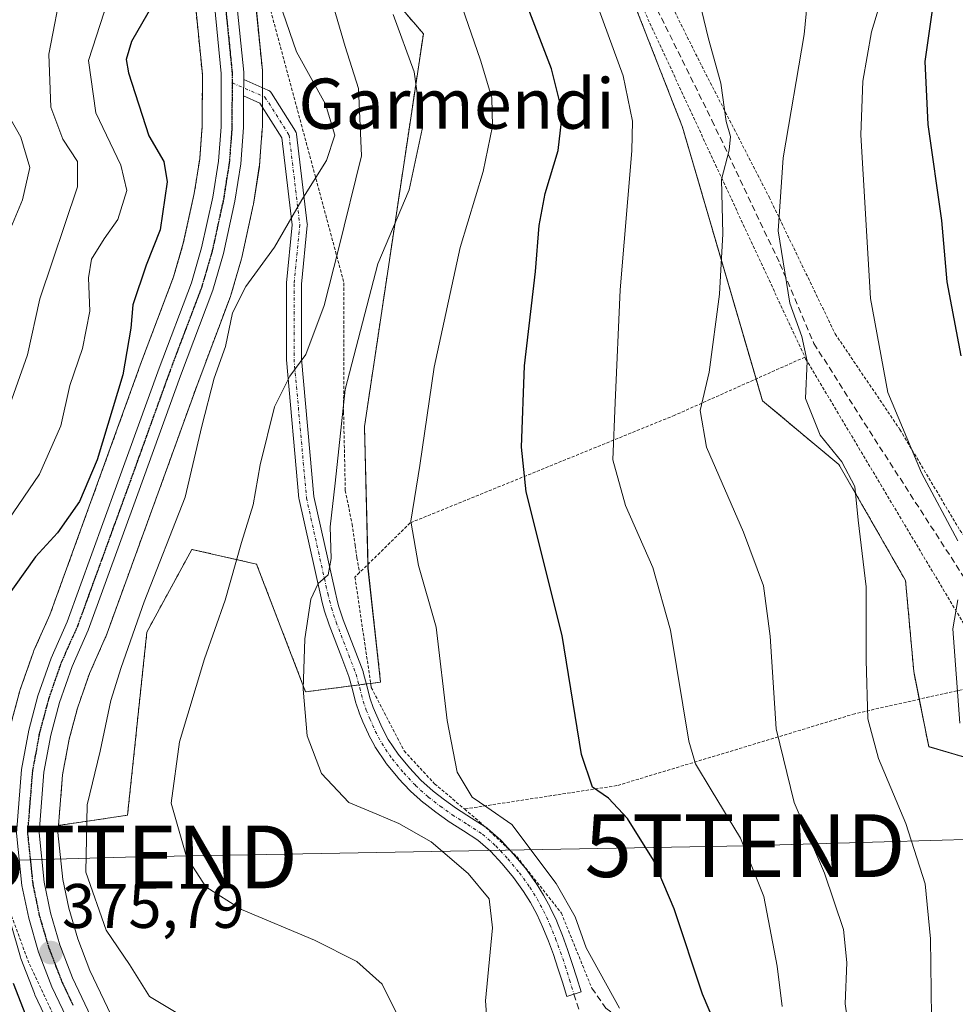
# Model space of a CAD drawing. Units: metres. Extents: x 613538 to 616970, y 4773332 to 4775703.
# Drawn here: x 616197 to 616346, y 4774143 to 4774300 of the extents above; entities that cross this region are included whole.
import ezdxf
from ezdxf.enums import TextEntityAlignment as Align

# ---------------------------------------------------------------- set-up
doc = ezdxf.new("R2010")
doc.units = ezdxf.units.M
doc.header["$MEASUREMENT"] = 0
for name, pattern in [('TRAZO_Y_PUNTO', [1, 0.5, -0.25, 0, -0.25]), ('TRAZOS', [0.75, 0.5, -0.25]), ('TRAZOS2', [0.375, 0.25, -0.125]), ('TRAZOSX2', [1.5, 1, -0.5])]:
    doc.linetypes.add(name, pattern=pattern)
doc.layers.get('0').update_dxf_attribs({"lineweight": 5})
for name, color, linetype, lineweight in [('Alambrada', 19, 'TRAZOS', 0), ('Arbolado forestal', 92, 'TRAZOS', 0), ('Arbolado forestal CxS', 92, 'Continuous', 0), ('Carretera de calzada única', 19, 'Continuous', 13), ('Carretera de calzada única Cxs', 19, 'Continuous', 13), ('Carretera de calzada única eje', 19, 'TRAZO_Y_PUNTO', 0), ('Carátula', 7, 'Continuous', 5), ('Curva de nivel maestra', 36, 'Continuous', 30), ('Curva de nivel normal', 36, 'Continuous', 0), ('Núcleo urbano', 19, 'Continuous', 0), ('Núcleo urbano CxS', 19, 'Continuous', 0), ('Obra de contención lineal', 1, 'TRAZOSX2', 13), ('Pista no pavimentada', 254, 'Continuous', 13), ('Pista no pavimentada Cxs', 254, 'Continuous', 0), ('Pista pavimentada eje', 135, 'TRAZO_Y_PUNTO', 0), ('Prado', 92, 'Continuous', 0), ('Prado CxS', 92, 'Continuous', 0), ('Punto de cota en terreno', 7, 'Continuous', 0), ('Ruta', 19, 'TRAZOS2', 30), ('Rótulo de punto de cota en terreno', 19, 'Continuous', 0), ('Senda', 19, 'TRAZOSX2', 0), ('Tendido', 6, 'Continuous', 0), ('Texto cartográfico', 19, 'Continuous', 0), ('Torre de tendido puntual', 7, 'Continuous', 0)]:
    doc.layers.add(name, color=color, linetype=linetype, lineweight=lineweight)
doc.styles.add('Arial', font='txt', dxfattribs={"height": 0.2})

# ---------------------------------------------------------------- blocks, each defined once
blk = doc.blocks.new('*U153')
at = {"layer": 'Arbolado forestal CxS', "color": 92, "linetype": 'Continuous', "lineweight": 0}
for points in [[(616185.73, 4774361.47, 365.98), (616197.08, 4774324.98, 364.64), (616216.65, 4774321.4, 371.97), (616219.83, 4774325.22, 374.92), (616224.74, 4774302.08, 376.47), (616225.8, 4774291.44, 377), (616225.78, 4774283.21, 376.45), (616225.37, 4774277.96, 376.2), (616224.51, 4774272.43, 375.94), (616222.76, 4774264.5, 376.25), (616221.2, 4774259.13, 376.38), (616216.1, 4774245.63, 376.12), (616209.3, 4774226.82, 375.56), (616201.47, 4774205.26, 376.97), (616198.93, 4774199.56, 376.9), (616198.84, 4774199.35, 376.89), (616196.74, 4774193.33, 376.85), (616196.67, 4774193.12, 376.86), (616195.2, 4774187.63, 377.11)], [(616242.27, 4774319.84, 384.94), (616261.06, 4774297.91, 391.38), (616251.67, 4774235.27, 392.19), (616251.67, 4774235.27, 392.19), (616252.23, 4774212.67, 392.64), (616254.24, 4774194.52, 392.89), (616242.27, 4774192.98, 390.03), (616234.44, 4774213.34, 386.32), (616224.13, 4774215.69, 381.56), (616219.27, 4774206.78, 381.14), (616216.94, 4774202.51, 381.27), (616213.86, 4774173.29, 383.27), (616202.85, 4774171.67, 377.72), (616203.49, 4774179.75, 377.5), (616204.55, 4774185.41, 377.35), (616205.88, 4774190.39, 377.35), (616207.8, 4774195.91, 377.71), (616210.31, 4774201.58, 377.67), (616210.39, 4774201.76, 377.64), (616218.33, 4774223.55, 377.53), (616225.11, 4774242.3, 378.54), (616230.27, 4774256.01, 379.25), (616230.34, 4774256.21, 379.22), (616232.04, 4774262.04, 377.82), (616232.09, 4774262.23, 377.77), (616233.93, 4774270.57, 377.28), (616233.95, 4774270.7, 377.27), (616233.97, 4774270.76, 377.27), (616234.89, 4774276.73, 377.09), (616234.91, 4774276.96, 377.09), (616235.36, 4774282.73, 377), (616235.37, 4774282.95, 377), (616235.39, 4774291.77, 376.97), (616235.38, 4774292.07, 376.97), (616234.25, 4774303.39, 376.95)]]:
    blk.add_polyline3d(points, dxfattribs=at)
blk = doc.blocks.new('*U159')
at = {"layer": 'Arbolado forestal CxS', "color": 92, "linetype": 'Continuous', "lineweight": 0}
blk.add_polyline3d([(616361.34, 4774178.48, 423.04), (616341.7, 4774184.22, 418.05), (616339.3, 4774196.23, 417.56), (616337.99, 4774210.73, 416.63), (616327.35, 4774229.23, 414.72), (616315.15, 4774239.39, 413.05), (616302.41, 4774283, 407.91), (616292.41, 4774308.57, 405.77)], dxfattribs=at)
blk = doc.blocks.new('*U201')
at = {"layer": 'Curva de nivel normal', "color": 36, "linetype": 'Continuous', "lineweight": 0}
blk.add_polyline3d([(616195.73, 4774362.19, 370), (616197.26, 4774351.86, 370), (616199.02, 4774347.22, 370), (616203.41, 4774339.99, 370), (616209.33, 4774330.7, 370), (616212.45, 4774322.69, 370), (616214.38, 4774312.17, 370), (616213.81, 4774307.12, 370), (616210.15, 4774301.35, 370), (616207.61, 4774293.66, 370), (616208.8, 4774285.29, 370), (616212.77, 4774276.97, 370), (616213.76, 4774272.9, 370), (616212.29, 4774268.28, 370), (616210.12, 4774265.21, 370), (616208.13, 4774261.97, 370), (616207.63, 4774259, 370), (616207.82, 4774253.67, 370), (616206.69, 4774247.7, 370), (616204.67, 4774241.8, 370), (616203.24, 4774235.37, 370), (616199.81, 4774227.67, 370), (616194.83, 4774220.34, 370)], dxfattribs=at)
blk = doc.blocks.new('*U233')
at = {"layer": 'Curva de nivel normal', "color": 36, "linetype": 'Continuous', "lineweight": 0}
blk.add_polyline3d([(616288.16, 4774304.34, 405), (616292.95, 4774291.23, 405), (616294.42, 4774283.98, 405), (616294.31, 4774279.22, 405), (616292.44, 4774257.09, 405), (616291.67, 4774239.12, 405), (616291.26, 4774229.95, 405), (616293.32, 4774222.69, 405), (616297.69, 4774212.78, 405), (616300.51, 4774202.83, 405), (616303.41, 4774185.12, 405), (616304.48, 4774181.48, 405), (616306.96, 4774177.32, 405), (616311.65, 4774169.66, 405), (616315.38, 4774160.32, 405), (616317.49, 4774149.25, 405), (616318.28, 4774142.81, 405)], dxfattribs=at)
blk = doc.blocks.new('*U245')
at = {"layer": 'Curva de nivel maestra', "color": 36, "linetype": 'Continuous', "lineweight": 30}
blk.add_polyline3d([(616310, 4774134.38, 400), (616305.59, 4774144.76, 400), (616301.09, 4774158.37, 400), (616297.78, 4774166.11, 400), (616293.65, 4774172.75, 400), (616290.6, 4774175.99, 400), (616288.03, 4774177.75, 400), (616286.3, 4774183, 400), (616283.19, 4774201.96, 400), (616277.47, 4774224.84, 400), (616276.74, 4774231.97, 400), (616277.2, 4774244.96, 400), (616278.93, 4774260, 400), (616279.53, 4774267.36, 400), (616280.49, 4774272.44, 400), (616282.56, 4774279.28, 400), (616283.24, 4774285.29, 400), (616281.52, 4774292.3, 400), (616277.53, 4774302.71, 400)], dxfattribs=at)
blk = doc.blocks.new('5PATER')
at = {"layer": 'Carátula', "linetype": 'Continuous', "lineweight": 5}
h = blk.add_hatch(color=250, dxfattribs=at)
edge = h.paths.add_edge_path()
edge.add_ellipse((0, 0.01), major_axis=(-1.33, -1.34), ratio=0.999422, start_angle=0, end_angle=360)
blk = doc.blocks.new('5TTEND')
blk.add_text('5TTEND', height=10).set_placement((0, 0), align=Align.MIDDLE_CENTER)

msp = doc.modelspace()

# ---------------------------------------------------------------- linework, layer by layer
at = {"layer": 'Alambrada', "color": 19, "linetype": 'TRAZOS', "lineweight": 0}
for points in [[(616224.12, 4774353.6, 393.57), (616224.87, 4774349.54, 387.48), (616230.85, 4774323.33, 393.32), (616248.39, 4774258.18, 401.23), (616248.39, 4774248.52, 401.49), (616248.33, 4774237.6, 391.52), (616248.6, 4774225.08, 393.17), (616249.69, 4774219.72, 392.53), (616250.17, 4774216.34, 391.77), (616250.46, 4774214.36, 395.6), (616250.87, 4774211.98, 395.88)], [(616267.98, 4774353.9, 412.47), (616278.96, 4774332.71, 414.51), (616294.69, 4774305.03, 423.69), (616307.67, 4774277.01, 414.54), (616321.93, 4774246.35, 433.85)], [(616290.46, 4774322.93, 423.06), (616305.46, 4774292.79, 432.81), (616316.23, 4774271.86, 433), (616326.76, 4774250.06, 429.32), (616337.1, 4774234.79, 420.56), (616346.66, 4774218.74, 439.13), (616359.94, 4774201.32, 429.44), (616368.62, 4774192.13, 446.3)], [(616321.93, 4774246.35, 433.85), (616301.16, 4774237.08, 409.17), (616258.96, 4774219.91, 409.66), (616250.87, 4774211.98, 395.88)], [(616321.93, 4774246.35, 433.85), (616322.05, 4774246.08, 433.99), (616352.76, 4774194.63, 428.9)], [(616250.87, 4774211.98, 395.88), (616250.14, 4774211.26, 395.73), (616252.75, 4774193.66, 392.63), (616257.99, 4774183.55, 393.94), (616262.86, 4774178.3, 394.35), (616267.62, 4774174.29, 394.48)], [(616352.76, 4774194.63, 428.9), (616329.88, 4774189.48, 426.22), (616291.92, 4774178.01, 404.22), (616267.62, 4774174.29, 394.48)], [(616217.53, 4774101.29, 379.79), (616214.82, 4774112.8, 376.45), (616209.06, 4774126.75, 375.13), (616198.11, 4774149.73, 376.58), (616190.24, 4774171.23, 386.92), (616187.23, 4774181.87, 382.77), (616168.51, 4774181.19, 378.27), (616144.64, 4774181.68, 361.09), (616145.85, 4774175.94, 371.94), (616149.55, 4774160.93, 365.22), (616153.67, 4774152.62, 368.95), (616158.62, 4774145.39, 361.83), (616163, 4774139.18, 375.2), (616167.69, 4774133.22, 379.44), (616171.33, 4774127.82, 379.35), (616174.56, 4774121.71, 376.98), (616177.79, 4774115.69, 371.93), (616183.14, 4774109.13, 374.78), (616200.03, 4774096.34, 375.4)], [(616267.62, 4774174.29, 394.48), (616269.97, 4774172.31, 394.27), (616275.96, 4774166.69, 394.45), (616283.07, 4774157.7, 394.52), (616287.93, 4774145.72, 395.16)]]:
    msp.add_polyline3d(points, dxfattribs=at)
at = {"layer": 'Arbolado forestal', "color": 92, "linetype": 'TRAZOS', "lineweight": 0}
for points in [[(616227.65, 4774334.57, 376.6), (616228.15, 4774335.17, 376.75), (616229.74, 4774337.07, 377.27), (616234.92, 4774336.33, 380.18), (616240.7, 4774335.5, 383.31), (616242.27, 4774319.84, 384.94), (616261.06, 4774297.91, 391.38), (616251.66, 4774235.27, 392.19), (616252.21, 4774213.29, 392.55), (616252.22, 4774212.67, 392.64), (616254.24, 4774194.52, 392.89), (616252.65, 4774194.31, 392.18), (616251.98, 4774194.23, 391.89), (616250.78, 4774194.07, 391.61), (616249.58, 4774193.92, 391.48), (616242.27, 4774192.98, 390.03), (616234.44, 4774213.34, 386.32), (616224.13, 4774215.69, 381.56), (616219.27, 4774206.78, 381.14), (616216.94, 4774202.51, 381.27), (616213.86, 4774173.29, 383.27), (616202.85, 4774171.67, 377.72)], [(616219.83, 4774325.22, 374.92), (616224.74, 4774302.08, 376.47), (616225.8, 4774291.45, 377), (616225.78, 4774283.21, 376.45), (616225.37, 4774277.96, 376.2), (616224.51, 4774272.43, 375.94), (616222.76, 4774264.5, 376.25), (616221.2, 4774259.13, 376.38), (616216.1, 4774245.63, 376.13), (616209.3, 4774226.82, 375.56), (616201.47, 4774205.26, 376.97), (616198.93, 4774199.56, 376.9), (616198.84, 4774199.35, 376.89), (616196.74, 4774193.33, 376.85), (616196.67, 4774193.12, 376.86), (616195.2, 4774187.63, 377.11), (616195.15, 4774187.4, 377.12), (616193.99, 4774181.13, 377.32), (616193.95, 4774180.84, 377.31), (616193.15, 4774170.67, 376.52), (616193.14, 4774170.43, 376.49), (616193.15, 4774170.24, 376.48)], [(616361.34, 4774178.48, 423.04), (616341.69, 4774184.23, 418.05), (616340.18, 4774191.8, 417.93), (616339.29, 4774196.23, 417.56), (616337.99, 4774210.73, 416.63), (616327.35, 4774229.23, 414.72), (616315.15, 4774239.39, 413.05), (616314.14, 4774242.87, 412.78), (616302.41, 4774283, 407.91), (616292.41, 4774308.57, 405.77)], [(616202.85, 4774171.67, 377.72), (616203.49, 4774179.75, 377.5), (616204.55, 4774185.41, 377.35), (616205.88, 4774190.39, 377.35), (616207.8, 4774195.91, 377.71), (616210.31, 4774201.58, 377.67), (616210.39, 4774201.76, 377.64), (616218.33, 4774223.55, 377.53), (616225.11, 4774242.3, 378.54), (616230.27, 4774256.01, 379.25), (616230.34, 4774256.21, 379.22), (616232.04, 4774262.04, 377.82), (616232.09, 4774262.23, 377.77), (616233.93, 4774270.57, 377.28), (616233.95, 4774270.7, 377.27), (616233.96, 4774270.76, 377.27), (616234.88, 4774276.73, 377.09), (616234.91, 4774276.96, 377.09), (616235.36, 4774282.73, 377), (616235.37, 4774282.95, 377), (616235.38, 4774286.23, 376.94), (616235.38, 4774288, 376.91), (616235.38, 4774289.31, 376.92), (616235.39, 4774291.77, 376.97), (616235.37, 4774292.07, 376.97), (616234.24, 4774303.39, 376.95)]]:
    msp.add_polyline3d(points, dxfattribs=at)
at = {"layer": 'Carretera de calzada única', "color": 19, "linetype": 'Continuous', "lineweight": 13}
for points in [[(616221.62, 4774461.04, 376.43), (616218.82, 4774453.52, 376.97), (616217.51, 4774448.86, 376.86), (616215.85, 4774439.01, 376.6), (616215.23, 4774407.94, 376.43), (616215.55, 4774390.6, 376.36), (616216.3, 4774379.01, 376.29), (616219.19, 4774360.02, 376.75), (616231.26, 4774303.09, 376.63), (616232.39, 4774291.77, 376.72), (616232.39, 4774290.6, 376.7)], [(616205.28, 4774138.61, 375.23), (616201.8, 4774145.94, 375.69), (616199.67, 4774151.48, 375.88), (616198.1, 4774156.86, 376.24), (616197.01, 4774162.07, 376.45), (616196.14, 4774170.43, 376.65), (616196.94, 4774180.6, 376.94), (616198.1, 4774186.85, 377.04), (616199.57, 4774192.34, 376.97), (616201.67, 4774198.34, 376.95), (616204.25, 4774204.14, 377), (616212.12, 4774225.8, 376.78), (616218.92, 4774244.59, 376.66), (616224.05, 4774258.18, 376.71), (616225.67, 4774263.76, 376.55), (616227.46, 4774271.88, 376.43), (616228.35, 4774277.61, 376.42), (616228.78, 4774283.09, 376.49), (616228.8, 4774291.59, 376.79), (616227.71, 4774302.54, 376.53)], [(616232.39, 4774290.6, 376.7), (616232.38, 4774287.99, 376.69)], [(616232.38, 4774287.99, 376.69), (616232.37, 4774282.96, 376.7), (616231.92, 4774277.19, 376.73), (616231, 4774271.22, 376.7), (616229.16, 4774262.88, 376.91), (616227.46, 4774257.05, 377.47), (616222.3, 4774243.34, 377.23), (616215.51, 4774224.57, 376.88), (616207.57, 4774202.79, 377.13), (616205.01, 4774197.01, 377.06), (616203.01, 4774191.27, 377.12), (616201.62, 4774186.07, 376.93), (616200.51, 4774180.14, 376.77), (616199.75, 4774170.49, 376.84), (616200.57, 4774162.61, 376.38), (616201.58, 4774157.74, 376), (616203.07, 4774152.63, 376), (616205.1, 4774147.36, 375.49), (616208.55, 4774140.1, 375.37)]]:
    msp.add_polyline3d(points, dxfattribs=at)
at = {"layer": 'Carretera de calzada única Cxs', "color": 19, "linetype": 'Continuous', "lineweight": 13}
for points in [[(616205.28, 4774138.61, 375.23), (616201.8, 4774145.94, 375.69), (616199.67, 4774151.48, 375.88), (616198.1, 4774156.86, 376.24), (616197.01, 4774162.07, 376.45), (616196.14, 4774170.43, 376.65), (616196.94, 4774180.6, 376.94), (616198.1, 4774186.85, 377.04), (616199.57, 4774192.34, 376.97), (616201.67, 4774198.34, 376.95), (616204.25, 4774204.14, 377), (616212.12, 4774225.8, 376.78), (616218.92, 4774244.59, 376.66), (616224.05, 4774258.18, 376.71), (616225.67, 4774263.76, 376.55), (616227.46, 4774271.88, 376.43), (616228.35, 4774277.61, 376.42), (616228.78, 4774283.09, 376.49), (616228.8, 4774291.59, 376.79), (616227.71, 4774302.54, 376.53)], [(616231.26, 4774303.09, 376.63), (616232.39, 4774291.77, 376.72), (616232.39, 4774290.6, 376.7), (616232.38, 4774287.99, 376.69), (616232.37, 4774282.96, 376.7), (616231.92, 4774277.19, 376.73), (616231, 4774271.22, 376.7), (616229.16, 4774262.88, 376.91), (616227.46, 4774257.05, 377.47), (616222.3, 4774243.34, 377.23), (616215.51, 4774224.57, 376.88), (616207.57, 4774202.79, 377.13), (616205.01, 4774197.01, 377.06), (616203.01, 4774191.27, 377.12), (616201.62, 4774186.07, 376.93), (616200.51, 4774180.14, 376.77), (616199.75, 4774170.49, 376.84), (616200.57, 4774162.61, 376.38), (616201.58, 4774157.74, 376), (616203.07, 4774152.63, 376), (616205.1, 4774147.36, 375.49), (616208.55, 4774140.1, 375.37)]]:
    msp.add_polyline3d(points, dxfattribs=at)
at = {"layer": 'Carretera de calzada única eje', "color": 19, "linetype": 'TRAZO_Y_PUNTO', "lineweight": 0}
for points in [[(616230.59, 4774290.07, 376.67), (616230.6, 4774291.68, 376.69), (616230.05, 4774297.16, 376.68), (616229.48, 4774302.81, 376.58), (616223.44, 4774331.27, 376.29), (616217.42, 4774359.68, 376.5), (616216.57, 4774364.6, 376.35), (616215.12, 4774374.09, 376.32), (616214.51, 4774378.83, 376.3), (616214.14, 4774384.73, 376.34), (616213.76, 4774390.52, 376.37), (616213.6, 4774399.27, 376.45), (616213.42, 4774407.94, 376.47), (616213.75, 4774423.48, 376.55), (616214.07, 4774439.18, 376.67), (616214.46, 4774441.53, 376.66)], [(616205.19, 4774142.99, 375.46), (616203.44, 4774146.66, 375.59), (616202.44, 4774149.29, 375.72), (616201.37, 4774152.05, 375.82), (616200.58, 4774154.75, 375.97), (616199.83, 4774157.3, 376.1), (616199.32, 4774159.74, 376.24), (616198.78, 4774162.34, 376.41), (616198.39, 4774166.27, 376.62), (616197.94, 4774170.46, 376.74), (616198.35, 4774175.55, 376.82), (616198.73, 4774180.36, 376.86), (616199.32, 4774183.5, 376.93), (616199.85, 4774186.46, 376.97), (616200.6, 4774189.19, 377), (616201.3, 4774191.81, 377.01), (616202.28, 4774194.68, 377.05), (616203.33, 4774197.68, 376.99), (616204.62, 4774200.58, 376.99), (616205.91, 4774203.46, 377.02), (616209.87, 4774214.34, 376.99), (616213.82, 4774225.18, 376.85), (616217.21, 4774234.57, 376.84), (616220.6, 4774243.97, 376.82), (616223.17, 4774250.76, 376.89), (616225.76, 4774257.61, 376.87), (616226.6, 4774260.52, 376.79), (616227.42, 4774263.32, 376.7), (616228.33, 4774267.49, 376.6), (616229.23, 4774271.55, 376.57), (616229.67, 4774274.42, 376.55), (616230.14, 4774277.41, 376.57), (616230.57, 4774283.02, 376.57), (616230.58, 4774287.27, 376.63), (616230.59, 4774290.07, 376.67)]]:
    msp.add_polyline3d(points, dxfattribs=at)
at = {"layer": 'Curva de nivel maestra', "color": 36, "linetype": 'Continuous', "lineweight": 30}
for points in [[(616346.88, 4774246.53, 425), (616344.61, 4774258.37, 425), (616343.79, 4774268.14, 425), (616341.57, 4774283.45, 425), (616341.12, 4774293.49, 425), (616342.86, 4774305.81, 425), (616343.56, 4774316.1, 425), (616343.37, 4774326.33, 425), (616342.55, 4774334.59, 425), (616343.62, 4774346.4, 425), (616346.24, 4774360.04, 425)], [(616218.7, 4774304.01, 375), (616214.5, 4774296.68, 375), (616213.62, 4774293.79, 375), (616214, 4774291.68, 375), (616217.27, 4774281.64, 375), (616219.63, 4774277.52, 375), (616220.19, 4774274.3, 375), (616219.08, 4774266.67, 375), (616216.84, 4774261.01, 375), (616214.72, 4774254.71, 375), (616214.41, 4774250.98, 375), (616213.13, 4774243.54, 375), (616209.04, 4774229.97, 375), (616206.18, 4774223.34, 375), (616202.71, 4774218.34, 375), (616199.2, 4774214.49, 375), (616194.05, 4774207.3, 375)], [(616195.61, 4774146.5, 375), (616197.58, 4774141.44, 375)]]:
    msp.add_polyline3d(points, dxfattribs=at)
at = {"layer": 'Curva de nivel normal', "color": 36, "linetype": 'Continuous', "lineweight": 0}
for points in [[(616346.31, 4774217.05, 420), (616340.55, 4774227.88, 420), (616335.18, 4774240.7, 420), (616332.42, 4774255.68, 420), (616330.86, 4774281.8, 420), (616331.16, 4774290.36, 420), (616332.58, 4774298.2, 420), (616335.12, 4774306.69, 420), (616335.76, 4774311.71, 420), (616334.08, 4774317.52, 420), (616331.17, 4774328.98, 420), (616330.42, 4774337.04, 420), (616330.89, 4774342.65, 420), (616335.32, 4774366.52, 420), (616338.71, 4774381.32, 420), (616340.01, 4774387.94, 420), (616342.74, 4774394.6, 420), (616347.5, 4774402.52, 420)], [(616191.77, 4774332.96, 365), (616198.14, 4774323.33, 365), (616203.32, 4774313.18, 365), (616203.94, 4774310.79, 365), (616203.51, 4774305.98, 365), (616201.28, 4774294.66, 365), (616201.62, 4774286.2, 365), (616203.52, 4774281.11, 365), (616205.88, 4774277.57, 365), (616205.86, 4774273.51, 365), (616199.89, 4774255.67, 365), (616197.92, 4774246.71, 365), (616192.88, 4774232.73, 365)], [(616323.04, 4774310.49, 415), (616321.8, 4774297.81, 415), (616318.44, 4774278.13, 415), (616317.69, 4774266.5, 415), (616319.5, 4774254.94, 415), (616321.44, 4774249.66, 415), (616322.29, 4774245.7, 415), (616322.04, 4774239.74, 415), (616324.35, 4774233.9, 415), (616327.84, 4774229.66, 415), (616329.87, 4774225.74, 415), (616330.42, 4774220.36, 415), (616331.71, 4774209.69, 415), (616331.69, 4774198.01, 415), (616331.95, 4774188.67, 415), (616333.68, 4774182.34, 415), (616338.04, 4774172, 415), (616341.1, 4774162.34, 415), (616341.98, 4774153.59, 415), (616342.16, 4774137, 415)], [(616245.48, 4774306.46, 385), (616248.56, 4774295.9, 385), (616250.72, 4774289.21, 385), (616251.2, 4774278.45, 385), (616247.51, 4774263.58, 385), (616245.21, 4774254.59, 385), (616242.33, 4774246.76, 385), (616239.78, 4774243.3, 385), (616237.3, 4774238.43, 385), (616235.04, 4774229.19, 385), (616233.91, 4774222.77, 385), (616232.04, 4774216.81, 385), (616229.44, 4774207.6, 385), (616226.16, 4774198.23, 385), (616222.13, 4774184.98, 385), (616220.82, 4774175.22, 385), (616223.29, 4774166.65, 385), (616226.36, 4774161.89, 385), (616232.02, 4774158.25, 385), (616243.69, 4774153.38, 385), (616250.43, 4774149.95, 385), (616254.5, 4774146.35, 385), (616258.71, 4774137.88, 385)], [(616265.81, 4774306.35, 395), (616270.17, 4774293.68, 395), (616272, 4774287.7, 395), (616272.08, 4774283.17, 395), (616270.59, 4774275.94, 395), (616266.92, 4774263.84, 395), (616262.78, 4774244.75, 395), (616260.49, 4774229.08, 395), (616259.08, 4774220.2, 395), (616260.28, 4774213.14, 395), (616263.1, 4774203.29, 395), (616264.87, 4774188.39, 395), (616266.47, 4774180.18, 395), (616268.87, 4774176.16, 395), (616271.18, 4774174.59, 395), (616275.17, 4774171.79, 395), (616282.22, 4774162.43, 395), (616285.27, 4774157.1, 395), (616287.01, 4774152.14, 395), (616292.36, 4774142.53, 395)], [(616329.85, 4774133.08, 410), (616328.35, 4774143.21, 410), (616328.64, 4774149.83, 410), (616328.1, 4774155.07, 410), (616325.04, 4774164.08, 410), (616320.21, 4774175.34, 410), (616317.32, 4774187.05, 410), (616316.38, 4774201.86, 410), (616315.32, 4774209.88, 410), (616312.14, 4774218.42, 410), (616306.25, 4774231.97, 410), (616305.2, 4774237.86, 410), (616306.64, 4774243.97, 410), (616308.29, 4774256.41, 410), (616308.82, 4774266.01, 410), (616308.65, 4774274.7, 410), (616309.84, 4774279.35, 410), (616310.08, 4774281.54, 410), (616309.38, 4774283.9, 410), (616308.53, 4774290.06, 410), (616306.56, 4774297.09, 410), (616304.36, 4774306.22, 410)], [(616221.6, 4774141.83, 380), (616217.36, 4774144.4, 380), (616214.18, 4774149.49, 380), (616210.44, 4774154.96, 380), (616207.18, 4774164.2, 380), (616207.42, 4774174.96, 380), (616209.5, 4774183.53, 380), (616211.17, 4774191.61, 380), (616212.86, 4774196.84, 380), (616216.51, 4774207.34, 380), (616223.05, 4774224, 380), (616225.7, 4774235.34, 380), (616227.7, 4774243, 380), (616229.49, 4774248.05, 380), (616230.59, 4774253.42, 380), (616232.76, 4774257.63, 380), (616237.32, 4774263.9, 380), (616241.68, 4774271.44, 380), (616245.58, 4774277.71, 380), (616246.94, 4774281.77, 380), (616245.47, 4774286.68, 380), (616240.8, 4774295.01, 380), (616238.62, 4774301.37, 380)], [(616271.48, 4774136.51, 390), (616270.95, 4774143.67, 390), (616272.08, 4774155.32, 390), (616271.58, 4774159.95, 390), (616268.19, 4774163.98, 390), (616262.28, 4774169.04, 390), (616257.13, 4774171.98, 390), (616253.63, 4774173.49, 390), (616249.14, 4774175.33, 390), (616244.8, 4774179.97, 390), (616242.53, 4774185.98, 390), (616241.89, 4774193.42, 390), (616242.14, 4774201.43, 390), (616243.08, 4774207.74, 390), (616244.3, 4774210.24, 390), (616245.88, 4774211.62, 390), (616246.37, 4774214.25, 390), (616246.17, 4774219.29, 390), (616246.96, 4774226.24, 390), (616248.57, 4774241.16, 390), (616253.8, 4774261.2, 390), (616258.77, 4774273, 390), (616260.86, 4774282.72, 390), (616259.6, 4774291.84, 390), (616256.26, 4774301, 390)], [(616191.74, 4774258.67, 360), (616197.1, 4774271.41, 360), (616198.27, 4774276.59, 360), (616196.81, 4774281.41, 360), (616194.31, 4774285.85, 360)], [(616346.65, 4774187.97, 420), (616345.51, 4774203.03, 420), (616346.31, 4774207.66, 420)]]:
    msp.add_polyline3d(points, dxfattribs=at)
at = {"layer": 'Núcleo urbano', "color": 19, "linetype": 'Continuous', "lineweight": 0}
for points in [[(616219.83, 4774325.22, 374.92), (616224.74, 4774302.08, 376.47), (616225.8, 4774291.45, 377), (616225.78, 4774283.21, 376.45), (616225.37, 4774277.96, 376.2), (616224.51, 4774272.43, 375.94), (616222.76, 4774264.5, 376.25), (616221.2, 4774259.13, 376.38), (616216.1, 4774245.63, 376.13), (616209.3, 4774226.82, 375.56), (616201.47, 4774205.26, 376.97), (616198.93, 4774199.56, 376.9), (616198.84, 4774199.35, 376.89), (616196.74, 4774193.33, 376.85), (616196.67, 4774193.12, 376.86), (616195.2, 4774187.63, 377.11), (616195.15, 4774187.4, 377.12), (616193.99, 4774181.13, 377.32), (616193.95, 4774180.84, 377.31), (616193.15, 4774170.67, 376.52), (616193.14, 4774170.43, 376.49), (616193.15, 4774170.24, 376.48)], [(616202.85, 4774171.67, 377.72), (616203.49, 4774179.75, 377.5), (616204.55, 4774185.41, 377.35), (616205.88, 4774190.39, 377.35), (616207.8, 4774195.91, 377.71), (616210.31, 4774201.58, 377.67), (616210.39, 4774201.76, 377.64), (616218.33, 4774223.55, 377.53), (616225.11, 4774242.3, 378.54), (616230.27, 4774256.01, 379.25), (616230.34, 4774256.21, 379.22), (616232.04, 4774262.04, 377.82), (616232.09, 4774262.23, 377.77), (616233.93, 4774270.57, 377.28), (616233.95, 4774270.7, 377.27), (616233.96, 4774270.76, 377.27), (616234.88, 4774276.73, 377.09), (616234.91, 4774276.96, 377.09), (616235.36, 4774282.73, 377), (616235.37, 4774282.95, 377), (616235.38, 4774286.23, 376.94), (616235.38, 4774288, 376.91), (616235.38, 4774289.31, 376.92), (616235.39, 4774291.77, 376.97), (616235.37, 4774292.07, 376.97), (616234.24, 4774303.39, 376.95)], [(616202.85, 4774171.67, 377.72), (616202.76, 4774170.53, 377.67), (616203.54, 4774163.07, 377.71), (616204.49, 4774158.47, 377.44), (616205.91, 4774153.59, 376.52), (616207.86, 4774148.55, 376.09), (616211.26, 4774141.39, 375.77), (616211.3, 4774141.3, 375.76), (616218.35, 4774125.2, 374.53), (616222.18, 4774116.18, 374.17), (616222.24, 4774116.04, 374.18), (616222.27, 4774115.94, 374.19), (616224.67, 4774108.6, 374.11), (616224.71, 4774108.48, 374.1), (616228.21, 4774096.05, 373.68), (616228.25, 4774095.87, 373.68), (616230.05, 4774087.47, 373.51), (616230.07, 4774087.36, 373.51), (616234.71, 4774060.87, 373.33), (616234.74, 4774060.69, 373.32), (616235.51, 4774053.95, 373.04)], [(616202.55, 4774137.36, 375.01), (616199.09, 4774144.65, 375.22), (616199, 4774144.86, 375.23), (616196.86, 4774150.43, 375.84), (616196.79, 4774150.64, 375.88), (616195.22, 4774156.02, 375.96)]]:
    msp.add_polyline3d(points, dxfattribs=at)
at = {"layer": 'Núcleo urbano CxS', "color": 19, "linetype": 'Continuous', "lineweight": 0}
for points in [[(616234.25, 4774303.39, 376.95), (616235.38, 4774292.07, 376.97), (616235.39, 4774291.77, 376.97), (616235.37, 4774282.95, 377), (616235.36, 4774282.73, 377), (616234.91, 4774276.96, 377.09), (616234.89, 4774276.73, 377.09), (616233.96, 4774270.76, 377.27), (616233.95, 4774270.7, 377.27), (616233.93, 4774270.57, 377.28), (616232.09, 4774262.23, 377.77), (616232.04, 4774262.04, 377.82), (616230.34, 4774256.21, 379.22), (616230.27, 4774256.01, 379.25), (616225.11, 4774242.3, 378.54), (616218.33, 4774223.55, 377.53), (616210.39, 4774201.76, 377.64), (616210.31, 4774201.58, 377.67), (616207.8, 4774195.91, 377.71), (616205.88, 4774190.39, 377.35), (616204.55, 4774185.41, 377.35), (616203.49, 4774179.75, 377.5), (616202.85, 4774171.67, 377.72), (616202.76, 4774170.53, 377.67), (616203.54, 4774163.07, 377.71), (616204.49, 4774158.47, 377.44), (616205.91, 4774153.59, 376.52), (616207.86, 4774148.55, 376.09), (616211.26, 4774141.39, 375.77)], [(616195.2, 4774187.63, 377.11), (616196.67, 4774193.12, 376.86), (616196.74, 4774193.33, 376.85), (616198.84, 4774199.35, 376.89), (616198.93, 4774199.56, 376.9), (616201.47, 4774205.26, 376.97), (616209.3, 4774226.82, 375.56), (616216.1, 4774245.63, 376.12), (616221.2, 4774259.13, 376.38), (616222.76, 4774264.5, 376.25), (616224.51, 4774272.43, 375.94), (616225.37, 4774277.96, 376.2), (616225.78, 4774283.21, 376.45), (616225.8, 4774291.44, 377), (616224.74, 4774302.08, 376.47)], [(616202.55, 4774137.36, 375.01), (616199.09, 4774144.65, 375.22), (616199, 4774144.86, 375.23), (616196.86, 4774150.43, 375.84), (616196.79, 4774150.64, 375.88), (616195.22, 4774156.02, 375.96)]]:
    msp.add_polyline3d(points, dxfattribs=at)
at = {"layer": 'Obra de contención lineal', "color": 1, "linetype": 'TRAZOSX2', "lineweight": 13}
msp.add_polyline3d([(616287.93, 4774145.72, 395.16), (616290.18, 4774142.54, 395.45), (616294.11, 4774139.73, 395.58), (616299.54, 4774137.48, 396.95), (616300.85, 4774136.36, 397.34), (616302.09, 4774134.43, 398.22)], dxfattribs=at)
at = {"layer": 'Pista no pavimentada', "color": 254, "linetype": 'Continuous', "lineweight": 13}
for points in [[(616232.39, 4774290.6, 376.7), (616232.38, 4774287.99, 376.69)], [(616232.39, 4774290.6, 376.7), (616236.27, 4774288.92, 376.98), (616236.39, 4774288.86, 376.98), (616236.56, 4774288.74, 377), (616236.71, 4774288.59, 377.01), (616236.81, 4774288.46, 377.02), (616240.64, 4774282.38, 377.98), (616240.67, 4774282.34, 377.99), (616240.76, 4774282.15, 378.02), (616240.81, 4774281.94, 378.04), (616240.82, 4774281.88, 378.05), (616242.54, 4774267.59, 381.59), (616242.55, 4774267.45, 381.62), (616242.54, 4774267.33, 381.64), (616241.62, 4774258, 383.18), (616241.62, 4774246.07, 384.74), (616243.6, 4774224.11, 388.49), (616246.97, 4774208.96, 390.43), (616247.25, 4774207.82, 390.67), (616247.54, 4774206.7, 390.9), (616248.28, 4774204.46, 391.35), (616250.29, 4774199.24, 391.5), (616251.43, 4774196.22, 391.57), (616251.47, 4774196.12, 391.58), (616252.06, 4774193.93, 391.94), (616252.59, 4774191.83, 392.27), (616253.07, 4774190.5, 392.53), (616253.62, 4774189.16, 392.79), (616254.47, 4774187.24, 392.87), (616255.45, 4774185.37, 392.77), (616257.02, 4774183.02, 392.74), (616258.84, 4774180.83, 393.04), (616260.65, 4774178.89, 392.97), (616262.61, 4774177.12, 393.08), (616264.44, 4774175.73, 393.21), (616266.34, 4774174.38, 393.08), (616268.74, 4774172.85, 393.13), (616270.92, 4774171.42, 393.4)], [(616275.08, 4774167.52, 393.77), (616275.41, 4774167.15, 393.77), (616275.45, 4774167.11, 393.77), (616277.29, 4774164.9, 393.67), (616277.34, 4774164.83, 393.67), (616279.02, 4774162.5, 393.56), (616279.07, 4774162.44, 393.55), (616280.24, 4774160.57, 393.41), (616281.27, 4774158.63, 393.2), (616281.3, 4774158.58, 393.2), (616282.33, 4774156.39, 393.34), (616282.35, 4774156.33, 393.35), (616283.26, 4774154.09, 393.5), (616284.06, 4774151.88, 393.55), (616284.81, 4774149.67, 393.4), (616285.54, 4774147.39, 393.3), (616286.24, 4774145.11, 393.35), (616283.94, 4774144.41, 393.05), (616283.24, 4774146.67, 392.9), (616282.53, 4774148.93, 392.74), (616281.8, 4774151.08, 392.66), (616281.03, 4774153.21, 392.45), (616280.14, 4774155.4, 392.37), (616279.14, 4774157.53, 392.31), (616278.16, 4774159.37, 392.37), (616277.05, 4774161.13, 392.5), (616275.42, 4774163.39, 392.58), (616273.63, 4774165.55, 392.64), (616271.78, 4774167.56, 392.63), (616269.77, 4774169.3, 392.34), (616267.44, 4774170.83, 391.97), (616265.03, 4774172.37, 392.04), (616264.97, 4774172.4, 392.05), (616263.03, 4774173.78, 392.36), (616261.11, 4774175.25, 392.29), (616261.07, 4774175.28, 392.28), (616259.01, 4774177.14, 392.3), (616258.93, 4774177.21, 392.31), (616257.06, 4774179.22, 392.58), (616257.02, 4774179.27, 392.58), (616255.14, 4774181.53, 392.15), (616255.06, 4774181.63, 392.14), (616253.42, 4774184.09, 392.05), (616253.38, 4774184.16, 392.05), (616253.36, 4774184.2, 392.05), (616252.33, 4774186.16, 392.07), (616252.29, 4774186.24, 392.06), (616251.42, 4774188.21, 392.02), (616250.84, 4774189.61, 391.85), (616250.82, 4774189.66, 391.84), (616250.31, 4774191.07, 391.68), (616250.28, 4774191.19, 391.67), (616249.74, 4774193.33, 391.52), (616249.17, 4774195.43, 391.39), (616248.05, 4774198.38, 391.2), (616246.03, 4774203.64, 390.5), (616245.25, 4774205.98, 390.18), (616245.23, 4774206.06, 390.17), (616244.93, 4774207.22, 390.05), (616244.63, 4774208.42, 389.93), (616241.24, 4774223.66, 387.93), (616241.23, 4774223.72, 387.92), (616241.21, 4774223.82, 387.91), (616239.23, 4774245.91, 384.45), (616239.22, 4774246.02, 384.44), (616239.22, 4774258.06, 382.77), (616239.23, 4774258.17, 382.75), (616240.14, 4774267.44, 380.44), (616238.47, 4774281.32, 377.58), (616234.98, 4774286.87, 376.9), (616232.38, 4774287.99, 376.69)], [(616270.92, 4774171.42, 393.4), (616271.16, 4774171.26, 393.44), (616271.28, 4774171.17, 393.45), (616273.41, 4774169.33, 393.69), (616273.5, 4774169.23, 393.7), (616275.08, 4774167.52, 393.77)]]:
    msp.add_polyline3d(points, dxfattribs=at)
at = {"layer": 'Pista no pavimentada Cxs', "color": 254, "linetype": 'Continuous', "lineweight": 0}
msp.add_polyline3d([(616232.38, 4774287.99, 376.69), (616232.39, 4774290.6, 376.7), (616236.27, 4774288.92, 376.98), (616236.39, 4774288.86, 376.98), (616236.56, 4774288.74, 377), (616236.71, 4774288.59, 377.01), (616236.81, 4774288.46, 377.02), (616240.64, 4774282.38, 377.98), (616240.67, 4774282.34, 377.99), (616240.76, 4774282.15, 378.02), (616240.81, 4774281.94, 378.04), (616240.82, 4774281.88, 378.05), (616242.54, 4774267.59, 381.59), (616242.55, 4774267.45, 381.62), (616242.54, 4774267.33, 381.64), (616241.62, 4774258, 383.18), (616241.62, 4774246.07, 384.74), (616243.6, 4774224.11, 388.49), (616246.97, 4774208.96, 390.43), (616247.25, 4774207.82, 390.67), (616247.54, 4774206.7, 390.9), (616248.28, 4774204.46, 391.35), (616250.29, 4774199.24, 391.5), (616251.43, 4774196.22, 391.57), (616251.47, 4774196.12, 391.58), (616252.06, 4774193.93, 391.94), (616252.59, 4774191.83, 392.27), (616253.07, 4774190.5, 392.53), (616253.62, 4774189.16, 392.79), (616254.47, 4774187.24, 392.87), (616255.45, 4774185.37, 392.77), (616257.02, 4774183.02, 392.74), (616258.84, 4774180.83, 393.04), (616260.65, 4774178.89, 392.97), (616262.61, 4774177.12, 393.08), (616264.44, 4774175.73, 393.21), (616266.34, 4774174.38, 393.08), (616268.74, 4774172.85, 393.13), (616271.16, 4774171.26, 393.44), (616271.28, 4774171.17, 393.45), (616273.41, 4774169.33, 393.69), (616273.5, 4774169.23, 393.7), (616275.41, 4774167.15, 393.77), (616275.45, 4774167.11, 393.77), (616277.29, 4774164.9, 393.67), (616277.34, 4774164.83, 393.67), (616279.02, 4774162.5, 393.56), (616279.07, 4774162.44, 393.55), (616280.24, 4774160.57, 393.41), (616281.27, 4774158.63, 393.2), (616281.3, 4774158.58, 393.2), (616282.33, 4774156.39, 393.34), (616282.35, 4774156.33, 393.35), (616283.26, 4774154.09, 393.5), (616284.06, 4774151.88, 393.55), (616284.81, 4774149.67, 393.4), (616285.54, 4774147.39, 393.3), (616286.24, 4774145.11, 393.35), (616283.94, 4774144.41, 393.05), (616283.24, 4774146.67, 392.9), (616282.53, 4774148.93, 392.74), (616281.8, 4774151.08, 392.66), (616281.03, 4774153.21, 392.45), (616280.14, 4774155.4, 392.37), (616279.14, 4774157.53, 392.31), (616278.16, 4774159.37, 392.37), (616277.05, 4774161.13, 392.5), (616275.42, 4774163.39, 392.58), (616273.63, 4774165.55, 392.64), (616271.78, 4774167.56, 392.63), (616269.77, 4774169.3, 392.34), (616267.44, 4774170.83, 391.97), (616265.03, 4774172.37, 392.04), (616264.97, 4774172.4, 392.05), (616263.03, 4774173.78, 392.36), (616261.11, 4774175.25, 392.29), (616261.07, 4774175.28, 392.28), (616259.01, 4774177.14, 392.3), (616258.93, 4774177.21, 392.31), (616257.06, 4774179.22, 392.58), (616257.02, 4774179.27, 392.58), (616255.14, 4774181.53, 392.15), (616255.06, 4774181.63, 392.14), (616253.42, 4774184.09, 392.05), (616253.38, 4774184.16, 392.05), (616253.36, 4774184.2, 392.05), (616252.33, 4774186.16, 392.07), (616252.29, 4774186.24, 392.06), (616251.42, 4774188.21, 392.02), (616250.84, 4774189.61, 391.85), (616250.82, 4774189.66, 391.84), (616250.31, 4774191.07, 391.68), (616250.28, 4774191.19, 391.67), (616249.74, 4774193.33, 391.52), (616249.17, 4774195.43, 391.39), (616248.05, 4774198.38, 391.2), (616246.03, 4774203.64, 390.5), (616245.25, 4774205.98, 390.18), (616245.23, 4774206.06, 390.17), (616244.93, 4774207.22, 390.05), (616244.63, 4774208.42, 389.93), (616241.24, 4774223.66, 387.93), (616241.23, 4774223.72, 387.92), (616241.21, 4774223.82, 387.91), (616239.23, 4774245.91, 384.45), (616239.22, 4774246.02, 384.44), (616239.22, 4774258.06, 382.77), (616239.23, 4774258.17, 382.75), (616240.14, 4774267.44, 380.44), (616238.47, 4774281.32, 377.58), (616234.98, 4774286.87, 376.9), (616232.38, 4774287.99, 376.69)], close=True, dxfattribs=at)
at = {"layer": 'Pista pavimentada eje', "color": 135, "linetype": 'TRAZO_Y_PUNTO', "lineweight": 0}
msp.add_polyline3d([(616230.59, 4774290.07, 376.67), (616235.79, 4774287.82, 376.95), (616239.63, 4774281.74, 377.81), (616241.35, 4774267.45, 381.07), (616240.42, 4774258.06, 382.96), (616240.42, 4774246.02, 384.56), (616242.41, 4774223.92, 388.23), (616245.8, 4774208.68, 390.08), (616246.09, 4774207.52, 390.21), (616246.39, 4774206.36, 390.35), (616247.15, 4774204.06, 390.86), (616249.17, 4774198.81, 391.31), (616250.31, 4774195.8, 391.48), (616250.9, 4774193.63, 391.64), (616251.44, 4774191.48, 391.85), (616251.95, 4774190.07, 392.12), (616252.52, 4774188.69, 392.41), (616253.39, 4774186.72, 392.45), (616254.42, 4774184.76, 392.39), (616256.06, 4774182.3, 392.44), (616257.94, 4774180.04, 392.77), (616259.81, 4774178.03, 392.67), (616261.84, 4774176.2, 392.65), (616263.73, 4774174.76, 392.75), (616265.67, 4774173.38, 392.56), (616268.09, 4774171.84, 392.57), (616270.5, 4774170.26, 392.92), (616272.62, 4774168.42, 393.2), (616274.53, 4774166.34, 393.2), (616276.37, 4774164.13, 393.14), (616278.05, 4774161.8, 393.02), (616279.2, 4774159.97, 392.89), (616280.21, 4774158.07, 392.75), (616281.24, 4774155.88, 392.83), (616282.15, 4774153.64, 392.95), (616282.93, 4774151.48, 393.08), (616283.67, 4774149.3, 393.05), (616284.39, 4774147.03, 393.09), (616285.09, 4774144.76, 393.19)], dxfattribs=at)
at = {"layer": 'Prado', "color": 92, "linetype": 'Continuous', "lineweight": 0}
for points in [[(616227.65, 4774334.57, 376.6), (616228.15, 4774335.17, 376.75), (616229.74, 4774337.07, 377.27), (616234.92, 4774336.33, 380.18), (616240.7, 4774335.5, 383.31), (616242.27, 4774319.84, 384.94), (616261.06, 4774297.91, 391.38), (616251.66, 4774235.27, 392.19), (616252.21, 4774213.29, 392.55), (616252.22, 4774212.67, 392.64), (616254.24, 4774194.52, 392.89), (616252.65, 4774194.31, 392.18), (616251.98, 4774194.23, 391.89), (616250.78, 4774194.07, 391.61), (616249.58, 4774193.92, 391.48), (616242.27, 4774192.98, 390.03), (616234.44, 4774213.34, 386.32), (616224.13, 4774215.69, 381.56), (616219.27, 4774206.78, 381.14), (616216.94, 4774202.51, 381.27), (616213.86, 4774173.29, 383.27), (616202.85, 4774171.67, 377.72)], [(616361.34, 4774178.48, 423.04), (616341.69, 4774184.23, 418.05), (616340.18, 4774191.8, 417.93), (616339.29, 4774196.23, 417.56), (616337.99, 4774210.73, 416.63), (616327.35, 4774229.23, 414.72), (616315.15, 4774239.39, 413.05), (616314.14, 4774242.87, 412.78), (616302.41, 4774283, 407.91), (616292.41, 4774308.57, 405.77)], [(616202.85, 4774171.67, 377.72), (616202.76, 4774170.53, 377.67), (616203.54, 4774163.07, 377.71), (616204.49, 4774158.47, 377.44), (616205.91, 4774153.59, 376.52), (616207.86, 4774148.55, 376.09), (616211.26, 4774141.39, 375.77), (616211.3, 4774141.3, 375.76), (616218.35, 4774125.2, 374.53), (616222.18, 4774116.18, 374.17), (616222.24, 4774116.04, 374.18), (616222.27, 4774115.94, 374.19), (616224.67, 4774108.6, 374.11), (616224.71, 4774108.48, 374.1), (616228.21, 4774096.05, 373.68), (616228.25, 4774095.87, 373.68), (616230.05, 4774087.47, 373.51), (616230.07, 4774087.36, 373.51), (616234.71, 4774060.87, 373.33), (616234.74, 4774060.69, 373.32), (616235.51, 4774053.95, 373.04)], [(616202.55, 4774137.36, 375.01), (616199.09, 4774144.65, 375.22), (616199, 4774144.86, 375.23), (616196.86, 4774150.43, 375.84), (616196.79, 4774150.64, 375.88), (616195.22, 4774156.02, 375.96)]]:
    msp.add_polyline3d(points, dxfattribs=at)
at = {"layer": 'Prado CxS', "color": 92, "linetype": 'Continuous', "lineweight": 0}
for points in [[(616211.26, 4774141.39, 375.77), (616207.86, 4774148.55, 376.09), (616205.91, 4774153.59, 376.52), (616204.49, 4774158.47, 377.44), (616203.54, 4774163.07, 377.71), (616202.76, 4774170.53, 377.67), (616202.85, 4774171.67, 377.72), (616213.86, 4774173.29, 383.27), (616216.94, 4774202.51, 381.27), (616219.27, 4774206.78, 381.14), (616224.13, 4774215.69, 381.56), (616234.44, 4774213.34, 386.32), (616242.27, 4774192.98, 390.03), (616254.24, 4774194.52, 392.89), (616252.23, 4774212.67, 392.64), (616251.67, 4774235.27, 392.19), (616261.06, 4774297.91, 391.38), (616242.27, 4774319.84, 384.94)], [(616292.41, 4774308.57, 405.77), (616302.41, 4774283, 407.91), (616315.15, 4774239.39, 413.05), (616327.35, 4774229.23, 414.72), (616337.99, 4774210.73, 416.63), (616339.3, 4774196.23, 417.56), (616341.7, 4774184.22, 418.05), (616361.34, 4774178.48, 423.04)], [(616195.22, 4774156.02, 375.96), (616196.79, 4774150.64, 375.88), (616196.86, 4774150.43, 375.84), (616199, 4774144.86, 375.23), (616199.09, 4774144.65, 375.22), (616202.55, 4774137.36, 375.01)]]:
    msp.add_polyline3d(points, dxfattribs=at)
at = {"layer": 'Ruta', "color": 19, "linetype": 'TRAZOS2', "lineweight": 30}
for points in [[(616230.59, 4774290.07, 376.67), (616230.6, 4774291.68, 376.69), (616230.05, 4774297.16, 376.68), (616229.48, 4774302.81, 376.58), (616223.44, 4774331.27, 376.29), (616217.42, 4774359.68, 376.5), (616216.57, 4774364.6, 376.35), (616215.12, 4774374.09, 376.32), (616214.51, 4774378.83, 376.3), (616214.14, 4774384.73, 376.34), (616213.76, 4774390.52, 376.37), (616213.6, 4774399.27, 376.45), (616213.42, 4774407.94, 376.47), (616213.75, 4774423.48, 376.55), (616214.07, 4774439.18, 376.67), (616214.46, 4774441.53, 376.66)], [(616205.19, 4774142.99, 375.46), (616203.44, 4774146.66, 375.59), (616202.44, 4774149.29, 375.72), (616201.37, 4774152.05, 375.82), (616200.58, 4774154.75, 375.97), (616199.83, 4774157.3, 376.1), (616199.32, 4774159.74, 376.24), (616198.78, 4774162.34, 376.41), (616198.39, 4774166.27, 376.62), (616197.94, 4774170.46, 376.74), (616198.35, 4774175.55, 376.82), (616198.73, 4774180.36, 376.86), (616199.32, 4774183.5, 376.93), (616199.85, 4774186.46, 376.97), (616200.6, 4774189.19, 377), (616201.3, 4774191.81, 377.01), (616202.28, 4774194.68, 377.05), (616203.33, 4774197.68, 376.99), (616204.62, 4774200.58, 376.99), (616205.91, 4774203.46, 377.02), (616209.87, 4774214.34, 376.99), (616213.82, 4774225.18, 376.85), (616217.21, 4774234.57, 376.84), (616220.6, 4774243.97, 376.82), (616223.17, 4774250.76, 376.89), (616225.76, 4774257.61, 376.87), (616226.6, 4774260.52, 376.79), (616227.42, 4774263.32, 376.7), (616228.33, 4774267.49, 376.6), (616229.23, 4774271.55, 376.57), (616229.67, 4774274.42, 376.55), (616230.14, 4774277.41, 376.57), (616230.57, 4774283.02, 376.57), (616230.58, 4774287.27, 376.63), (616230.59, 4774290.07, 376.67)]]:
    msp.add_polyline3d(points, dxfattribs=at)
at = {"layer": 'Senda', "color": 19, "linetype": 'TRAZOSX2', "lineweight": 0}
for points in [[(616238.92, 4774419.17, 382.75), (616241.17, 4774414.68, 383.49), (616243.19, 4774410.17, 384.83), (616247.81, 4774401.13, 386.63), (616252.52, 4774392.1, 388.09), (616256.18, 4774385.35, 388.93), (616259.83, 4774378.6, 391.57), (616263.28, 4774371.71, 392.36), (616266.74, 4774364.85, 393.13), (616270.76, 4774357.26, 394.96), (616274.77, 4774349.67, 396.94), (616288.58, 4774319.7, 402.99), (616297.04, 4774304.49, 406.98), (616307.1, 4774284.12, 409.45), (616317.95, 4774261.23, 414.8), (616323.37, 4774248.53, 415.67), (616333.03, 4774233.32, 417.11), (616350.49, 4774206.33, 421.09)], [(616285.09, 4774144.76, 393.19), (616285.89, 4774142.25, 393.29)]]:
    msp.add_polyline3d(points, dxfattribs=at)
at = {"layer": 'Tendido', "color": 6, "linetype": 'Continuous', "lineweight": 0}
msp.add_polyline3d([(615915.33, 4774159.97, 384.79), (616021.47, 4774161.16, 385.4), (616215.41, 4774166.65, 383.34), (616312.38, 4774168.44, 404.9), (616371.52, 4774170.09, 425.76), (616419.41, 4774170.95, 444.7), (616459.09, 4774172.41, 458.31)], dxfattribs=at)

# ---------------------------------------------------------------- block references
at = {"layer": 'Arbolado forestal CxS', "color": 92, "linetype": 'Continuous', "lineweight": 0}
for name in ['*U153', '*U159']:
    msp.add_blockref(name, (0, 0), dxfattribs=at)
at = {"layer": 'Curva de nivel maestra', "color": 36, "linetype": 'Continuous', "lineweight": 30}
msp.add_blockref('*U245', (0, 0), dxfattribs=at)
at = {"layer": 'Curva de nivel normal', "color": 36, "linetype": 'Continuous', "lineweight": 0}
for name in ['*U201', '*U233']:
    msp.add_blockref(name, (0, 0), dxfattribs=at)
at = {"layer": 'Punto de cota en terreno', "linetype": 'Continuous', "lineweight": 0}
msp.add_blockref('5PATER', (616201.63, 4774151.38, 375.79), dxfattribs=at)
at = {"layer": 'Torre de tendido puntual', "linetype": 'Continuous', "lineweight": 0}
for p in [(616312.38, 4774168.44, 405), (616215.41, 4774166.65, 383.48)]:
    msp.add_blockref('5TTEND', p, dxfattribs=at)

# ---------------------------------------------------------------- texts
at = {"layer": 'Rótulo de punto de cota en terreno', "color": 19, "linetype": 'Continuous', "lineweight": 0, "style": 'Arial'}
msp.add_text('375,79', height=7, dxfattribs=at).set_placement((616203.39, 4774153.14), align=Align.BOTTOM_LEFT)
at = {"layer": 'Texto cartográfico', "color": 19, "linetype": 'Continuous', "lineweight": 0, "style": 'Arial'}
msp.add_text('Garmendi', height=8, dxfattribs=at).set_placement((616266.35, 4774286.77), align=Align.MIDDLE_CENTER)

doc.saveas('drawing.dxf')
